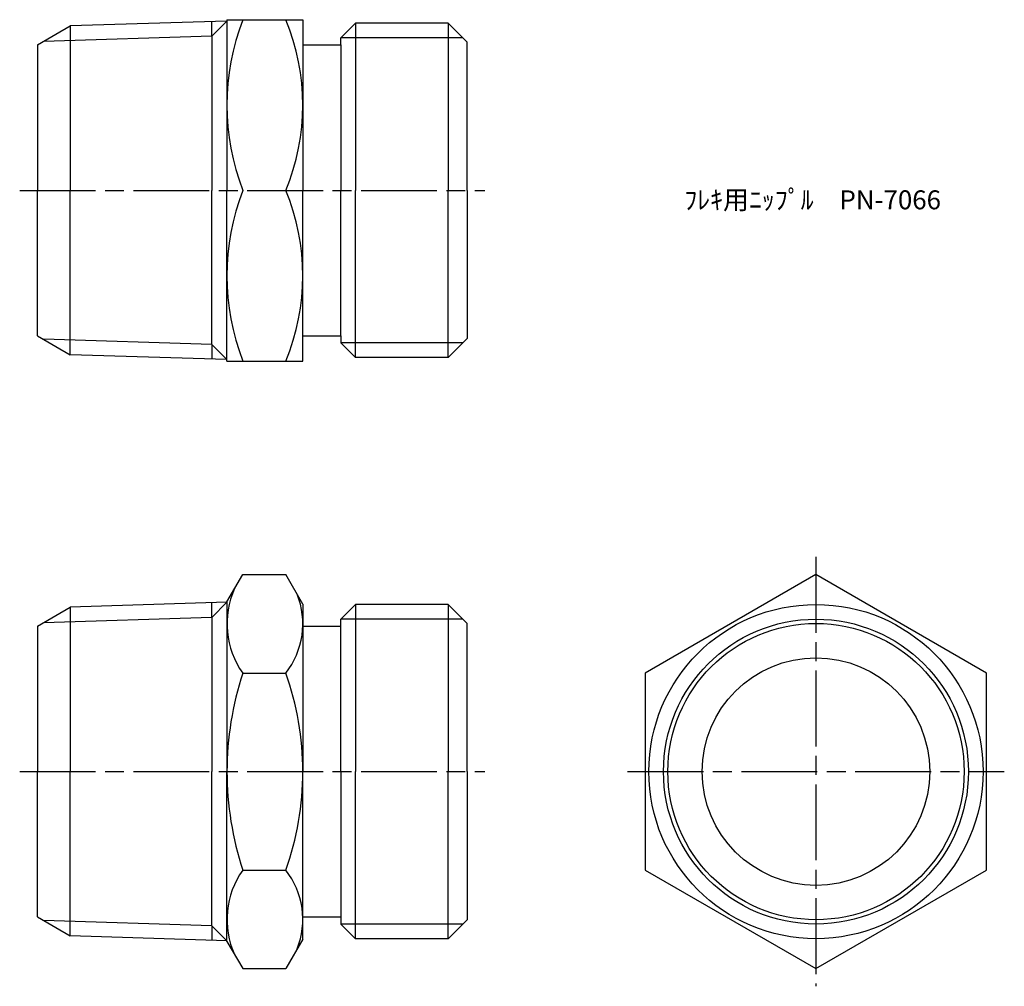
# Model space of a CAD drawing. Units: millimetres. Extents: x 242.7 to 320.6, y 188.8 to 265.3.
import ezdxf

# ---------------------------------------------------------------- set-up
doc = ezdxf.new("R2010")
doc.units = ezdxf.units.MM
doc.header["$LTSCALE"] = 0.5
doc.linetypes.add('AM_ISO08W050', pattern=[18, 12, -1.5, 3, -1.5])
doc.layers.add('AM_7', color=4, linetype='AM_ISO08W050', lineweight=25)
doc.styles.get("Standard").update_dxf_attribs({"font": 'ISOCP.SHX', "bigfont": 'EXTFONT.SHX'})

msp = doc.modelspace()

# ---------------------------------------------------------------- linework, layer by layer
for p, q in [((259.114, 265.15), (246.719, 264.763)), ((259.114, 265.15), (257.914, 263.95)), ((257.914, 263.95), (257.914, 265.112)), ((259.114, 265.258), (259.114, 265.15)), ((259.114, 265.258), (265.114, 265.258)), ((259.114, 265.15), (259.114, 251.758)), ((265.114, 265.258), (265.114, 263.258)), ((268.114, 263.817), (269.276, 264.979)), ((276.614, 264.979), (269.276, 264.979)), ((269.276, 264.979), (269.276, 263.817)), ((276.614, 264.979), (278.114, 263.479)), ((276.614, 264.979), (276.614, 251.758)), ((244.114, 263.258), (246.719, 264.763)), ((246.719, 264.763), (246.719, 263.601)), ((244.114, 263.258), (244.114, 251.758)), ((244.114, 263.258), (244.114, 260.758)), ((257.914, 263.95), (244.591, 263.534)), ((246.719, 263.601), (246.719, 251.758)), ((257.914, 263.95), (257.914, 251.758)), ((265.111, 263.258), (268.114, 263.258)), ((265.114, 263.258), (265.114, 251.758)), ((277.776, 263.817), (268.114, 263.817)), ((268.114, 263.258), (268.114, 263.817)), ((268.114, 263.258), (268.114, 251.758)), ((269.276, 263.817), (269.276, 251.758)), ((278.114, 251.758), (278.114, 263.479)), ((244.114, 240.258), (244.114, 251.758)), ((246.719, 239.916), (246.719, 251.758)), ((257.914, 239.567), (257.914, 251.758)), ((259.114, 238.367), (259.114, 251.758)), ((265.114, 240.258), (265.114, 251.758)), ((268.114, 240.258), (268.114, 251.758)), ((269.276, 239.7), (269.276, 251.758)), ((276.614, 238.538), (276.614, 251.758)), ((278.114, 251.758), (278.114, 240.038)), ((244.114, 240.258), (244.114, 242.758)), ((244.114, 240.258), (246.719, 238.754)), ((257.914, 239.567), (244.591, 239.983)), ((246.719, 238.754), (246.719, 239.916)), ((265.111, 240.258), (268.114, 240.258)), ((265.114, 238.258), (265.114, 240.258)), ((268.114, 240.258), (268.114, 239.7)), ((276.614, 238.538), (278.114, 240.038)), ((259.114, 238.367), (257.914, 239.567)), ((257.914, 239.567), (257.914, 238.405)), ((277.776, 239.7), (268.114, 239.7)), ((268.114, 239.7), (269.276, 238.538)), ((269.276, 238.538), (269.276, 239.7)), ((259.114, 238.367), (246.719, 238.754)), ((259.114, 238.258), (259.114, 238.367)), ((276.614, 238.538), (269.276, 238.538)), ((259.114, 238.258), (265.114, 238.258)), ((259.114, 219.206), (260.36, 221.365)), ((260.36, 221.365), (263.764, 221.365)), ((265.114, 219.026), (263.764, 221.365)), ((259.114, 219.168), (246.719, 218.78)), ((259.114, 219.168), (257.914, 217.968)), ((257.914, 217.968), (257.914, 219.13)), ((259.114, 219.206), (259.114, 219.168)), ((259.114, 219.168), (259.114, 205.776)), ((265.114, 219.026), (265.114, 205.776)), ((268.114, 217.835), (269.276, 218.997)), ((269.276, 218.997), (269.276, 205.776)), ((276.614, 218.997), (269.276, 218.997)), ((276.614, 218.997), (278.114, 217.497)), ((276.614, 218.997), (276.614, 205.776)), ((244.114, 217.276), (246.719, 218.78)), ((246.719, 218.78), (246.719, 205.776)), ((257.914, 217.968), (244.591, 217.552)), ((257.914, 217.968), (257.914, 205.776)), ((268.114, 205.776), (268.114, 217.835)), ((277.776, 217.835), (268.114, 217.835)), ((278.114, 205.776), (278.114, 217.497)), ((244.114, 217.276), (244.114, 205.776)), ((265.111, 217.276), (268.114, 217.276)), ((260.362, 213.57), (263.764, 213.57)), ((244.114, 194.276), (244.114, 205.776)), ((246.719, 192.772), (246.719, 205.776)), ((257.914, 193.584), (257.914, 205.776)), ((259.114, 192.385), (259.114, 205.776)), ((265.114, 192.526), (265.114, 205.776)), ((268.114, 205.776), (268.114, 193.718)), ((269.276, 192.556), (269.276, 205.776)), ((276.614, 192.556), (276.614, 205.776)), ((278.114, 205.776), (278.114, 194.056)), ((260.362, 197.982), (263.764, 197.982)), ((244.114, 194.276), (246.719, 192.772)), ((257.914, 193.584), (244.591, 194.001)), ((265.111, 194.276), (268.114, 194.276)), ((276.614, 192.556), (278.114, 194.056)), ((259.114, 192.385), (257.914, 193.584)), ((257.914, 193.584), (257.914, 192.422)), ((268.114, 193.718), (269.276, 192.556)), ((277.776, 193.718), (268.114, 193.718)), ((259.114, 192.385), (246.719, 192.772)), ((259.114, 192.346), (259.114, 192.385)), ((265.114, 192.526), (263.764, 190.188)), ((276.614, 192.556), (269.276, 192.556)), ((259.114, 192.346), (260.36, 190.188)), ((260.36, 190.188), (263.764, 190.188))]:
    msp.add_line(p, q)
msp.add_lwpolyline([(319.205, 213.57), (305.705, 221.365), (292.205, 213.57), (292.205, 197.982), (305.705, 190.188), (319.205, 197.982)], close=True)
for radius in [13.221, 12.059, 11.72, 9]:
    msp.add_circle((305.705, 205.776), radius)
for centre, radius, start, end in [((277.997, 258.508), 18.883, 159.05501, 200.94499), ((247.565, 258.508), 17.549, 337.37836, 22.62164), ((277.997, 245.008), 18.883, 159.05501, 200.94499), ((247.565, 245.008), 17.549, 337.37836, 22.62164), ((265.828, 217.469), 6.714, 155.47157, 215.49578), ((258.814, 217.468), 6.3, 321.78393, 21.78393), ((284.083, 205.776), 24.969, 161.81069, 180), ((241.941, 205.776), 23.173, 0, 19.65441), ((284.083, 205.776), 24.969, 180, 198.18931), ((241.941, 205.776), 23.173, 340.34559, 0), ((265.828, 194.084), 6.714, 144.50422, 204.52843), ((258.814, 194.085), 6.3, 338.21607, 38.21607)]:
    msp.add_arc(centre, radius, start, end)
at = {"layer": 'AM_7'}
for p, q in [((242.717, 251.758), (279.511, 251.758)), ((305.705, 222.762), (305.705, 188.791)), ((242.717, 205.776), (279.511, 205.776)), ((290.808, 205.776), (320.602, 205.776))]:
    msp.add_line(p, q, dxfattribs=at)

# ---------------------------------------------------------------- texts
at = {"insert": (295.287, 251.758), "char_height": 1.5, "attachment_point": 1}
msp.add_mtext_dynamic_manual_height_columns('ﾌﾚｷ用ﾆｯﾌﾟﾙ\u3000PN-7066', width=23.85512, gutter_width=7.5, heights=[0], dxfattribs=at)

doc.saveas('drawing.dxf')
